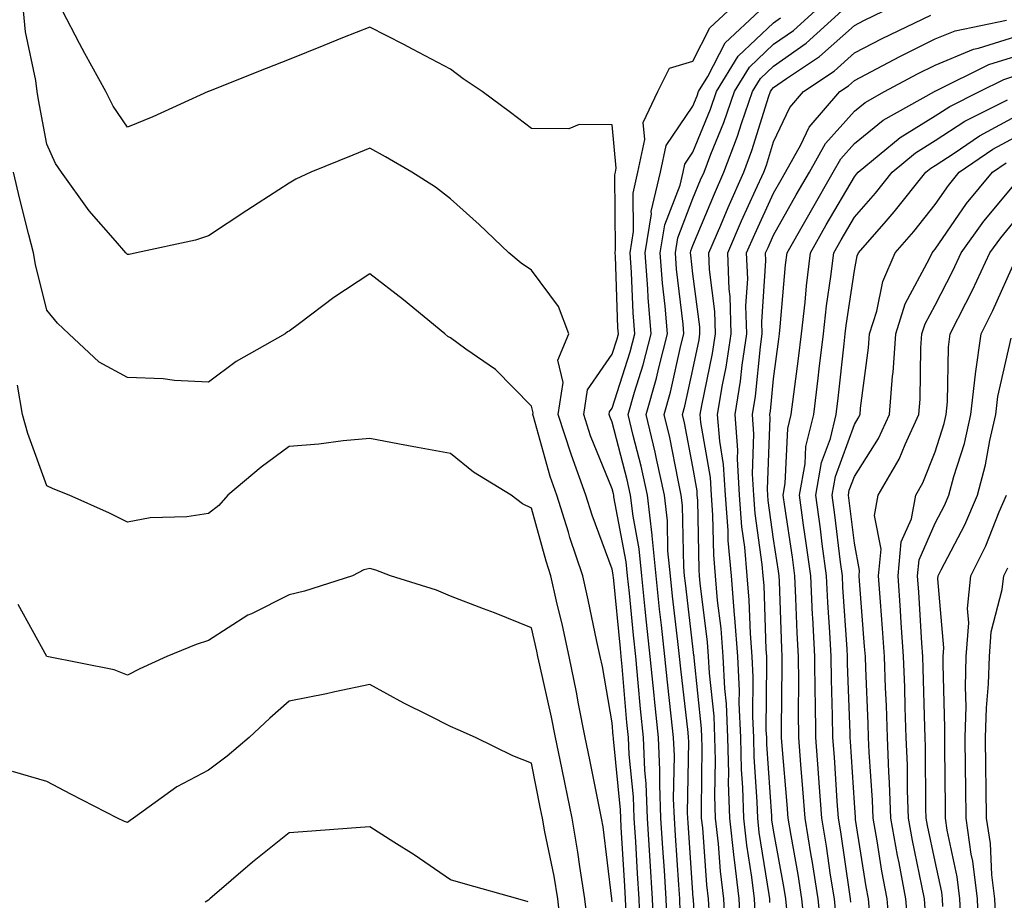
# Model space of a CAD drawing. Units: inches. Extents: x 1005443 to 1008083, y 7242458 to 7245098.
# Drawn here: x 1005505 to 1005627, y 7244842 to 7244951 of the extents above; entities that cross this region are included whole.
import ezdxf

# ---------------------------------------------------------------- set-up
doc = ezdxf.new("R2010")
doc.units = ezdxf.units.IN
doc.header["$MEASUREMENT"] = 0
doc.layers.add('Contour_10057242', color=7, linetype='Continuous', true_color=0x6c1caf)

msp = doc.modelspace()

# ---------------------------------------------------------------- linework, layer by layer
at = {"layer": 'Contour_10057242'}
for points in [[(1005581.52, 7244838.45, 3014), (1005581.39, 7244841.92, 3014), (1005581.19, 7244845.06, 3014), (1005580.97, 7244849, 3014), (1005580.78, 7244851.92, 3014), (1005580.68, 7244854.55, 3014), (1005580.16, 7244859.81, 3014), (1005580.06, 7244861.92, 3014), (1005579.88, 7244863.75, 3014), (1005579.29, 7244870.68, 3014), (1005579.17, 7244871.92, 3014), (1005579.07, 7244872.94, 3014), (1005578.21, 7244881.76, 3014), (1005578.2, 7244881.92, 3014), (1005578.18, 7244882.05, 3014), (1005578.05, 7244882.75, 3014), (1005575.57, 7244889.44, 3014), (1005574.81, 7244891.92, 3014), (1005573, 7244896.87, 3014), (1005572.96, 7244897.01, 3014), (1005571.38, 7244901.92, 3014), (1005571.99, 7244905.86, 3014), (1005571.31, 7244908.66, 3014), (1005572.68, 7244911.92, 3014), (1005571.42, 7244915.29, 3014), (1005568.05, 7244919.78, 3014), (1005566.79, 7244920.66, 3014), (1005565.26, 7244921.92, 3014), (1005561.59, 7244925.46, 3014), (1005558.05, 7244928.64, 3014), (1005556.18, 7244930.05, 3014), (1005553.26, 7244931.92, 3014), (1005549.97, 7244933.84, 3014), (1005548.05, 7244934.91, 3014), (1005545.92, 7244934.05, 3014), (1005540.74, 7244931.92, 3014), (1005538.9, 7244931.07, 3014), (1005538.05, 7244930.56, 3014), (1005534.2, 7244928.07, 3014), (1005532.8, 7244927.17, 3014), (1005528.05, 7244924.04, 3014), (1005526.47, 7244923.5, 3014), (1005519.13, 7244921.92, 3014), (1005518.25, 7244921.72, 3014), (1005518.05, 7244921.71, 3014), (1005517.94, 7244921.81, 3014), (1005517.84, 7244921.92, 3014), (1005516.56, 7244923.41, 3014), (1005513.28, 7244927.15, 3014), (1005509.84, 7244931.92, 3014), (1005509.13, 7244933, 3014), (1005508.05, 7244935.41, 3014), (1005507.01, 7244940.88, 3014), (1005506.86, 7244941.92, 3014), (1005506.69, 7244943.28, 3014), (1005505.42, 7244949.29, 3014), (1005505.16, 7244951.92, 3014)], [(1005583.25, 7244837.12, 3013), (1005583.07, 7244841.92, 3013), (1005582.77, 7244846.64, 3013), (1005582.74, 7244847.23, 3013), (1005582.44, 7244851.92, 3013), (1005582.28, 7244856.15, 3013), (1005582.1, 7244857.87, 3013), (1005581.93, 7244861.92, 3013), (1005581.57, 7244865.44, 3013), (1005581.29, 7244868.68, 3013), (1005580.98, 7244871.92, 3013), (1005580.69, 7244874.56, 3013), (1005580.19, 7244879.78, 3013), (1005579.96, 7244881.92, 3013), (1005579.79, 7244883.66, 3013), (1005578.27, 7244891.7, 3013), (1005578.26, 7244891.92, 3013), (1005578.22, 7244892.09, 3013), (1005578.05, 7244892.72, 3013), (1005575.39, 7244899.26, 3013), (1005574.53, 7244901.92, 3013), (1005575, 7244904.97, 3013), (1005578.05, 7244909.39, 3013), (1005578.67, 7244911.3, 3013), (1005578.82, 7244911.92, 3013), (1005578.76, 7244912.63, 3013), (1005578.45, 7244921.52, 3013), (1005578.41, 7244921.92, 3013), (1005578.48, 7244922.35, 3013), (1005578.37, 7244931.6, 3013), (1005578.45, 7244931.92, 3013), (1005578.56, 7244932.43, 3013), (1005578.05, 7244937.77, 3013), (1005573.97, 7244937.84, 3013), (1005572.67, 7244937.3, 3013), (1005568.05, 7244937.33, 3013), (1005565.46, 7244939.33, 3013), (1005561.96, 7244941.92, 3013), (1005559.61, 7244943.48, 3013), (1005558.05, 7244944.68, 3013), (1005553.31, 7244947.18, 3013), (1005552.24, 7244947.73, 3013), (1005548.05, 7244949.9, 3013), (1005544.68, 7244948.55, 3013), (1005542.35, 7244947.62, 3013), (1005538.05, 7244945.9, 3013), (1005535.2, 7244944.77, 3013), (1005528.07, 7244941.92, 3013), (1005528.05, 7244941.91, 3013), (1005528.03, 7244941.9, 3013), (1005521.17, 7244938.8, 3013), (1005518.05, 7244937.5, 3013), (1005516.25, 7244940.12, 3013), (1005515.34, 7244941.92, 3013), (1005512.75, 7244946.62, 3013), (1005512.1, 7244947.87, 3013), (1005509.97, 7244951.92, 3013)], [(1005584.87, 7244838.74, 3012), (1005584.75, 7244841.92, 3012), (1005584.52, 7244845.45, 3012), (1005584.34, 7244848.21, 3012), (1005584.1, 7244851.92, 3012), (1005583.94, 7244856.03, 3012), (1005583.97, 7244857.84, 3012), (1005583.79, 7244861.92, 3012), (1005583.3, 7244866.67, 3012), (1005583.26, 7244867.13, 3012), (1005582.78, 7244871.92, 3012), (1005582.32, 7244876.19, 3012), (1005582.16, 7244877.81, 3012), (1005581.73, 7244881.92, 3012), (1005581.41, 7244885.28, 3012), (1005580.64, 7244889.33, 3012), (1005580.34, 7244891.92, 3012), (1005579.93, 7244893.8, 3012), (1005578.05, 7244900.98, 3012), (1005577.78, 7244901.65, 3012), (1005577.69, 7244901.92, 3012), (1005577.74, 7244902.23, 3012), (1005578.05, 7244902.68, 3012), (1005580.28, 7244909.69, 3012), (1005580.85, 7244911.92, 3012), (1005580.64, 7244914.51, 3012), (1005580.46, 7244919.51, 3012), (1005580.29, 7244921.92, 3012), (1005580.7, 7244924.57, 3012), (1005580.64, 7244929.33, 3012), (1005581.24, 7244931.92, 3012), (1005582.09, 7244935.96, 3012), (1005581.9, 7244938.07, 3012), (1005583.72, 7244941.92, 3012), (1005585.15, 7244944.82, 3012), (1005588.05, 7244945.68, 3012), (1005590.17, 7244949.8, 3012), (1005592.44, 7244951.92, 3012)], [(1005586.48, 7244840.35, 3011), (1005586.42, 7244841.92, 3011), (1005586.31, 7244843.66, 3011), (1005585.9, 7244849.77, 3011), (1005585.76, 7244851.92, 3011), (1005585.67, 7244854.3, 3011), (1005585.76, 7244859.63, 3011), (1005585.65, 7244861.92, 3011), (1005585.37, 7244864.6, 3011), (1005584.9, 7244868.77, 3011), (1005584.58, 7244871.92, 3011), (1005584.16, 7244875.81, 3011), (1005583.93, 7244877.8, 3011), (1005583.5, 7244881.92, 3011), (1005583.02, 7244886.89, 3011), (1005583, 7244886.97, 3011), (1005582.43, 7244891.92, 3011), (1005581.64, 7244895.51, 3011), (1005580.65, 7244899.32, 3011), (1005580.03, 7244901.92, 3011), (1005580.82, 7244904.69, 3011), (1005581.9, 7244908.07, 3011), (1005582.88, 7244911.92, 3011), (1005582.52, 7244916.39, 3011), (1005582.48, 7244917.49, 3011), (1005582.15, 7244921.92, 3011), (1005582.91, 7244926.78, 3011), (1005582.9, 7244927.07, 3011), (1005584.04, 7244931.92, 3011), (1005584.74, 7244935.23, 3011), (1005588.05, 7244940.11, 3011), (1005588.58, 7244941.39, 3011), (1005588.75, 7244941.92, 3011), (1005589.89, 7244943.76, 3011), (1005592.03, 7244947.94, 3011), (1005596.32, 7244951.92, 3011)], [(1005590.11, 7244839.86, 3009), (1005590, 7244841.92, 3009), (1005589.79, 7244843.66, 3009), (1005589.27, 7244850.7, 3009), (1005589.13, 7244851.92, 3009), (1005589.1, 7244852.97, 3009), (1005589.21, 7244860.76, 3009), (1005589.18, 7244861.92, 3009), (1005589.13, 7244863, 3009), (1005588.21, 7244871.76, 3009), (1005588.2, 7244871.92, 3009), (1005588.19, 7244872.06, 3009), (1005588.05, 7244873.16, 3009), (1005587.13, 7244881, 3009), (1005587.03, 7244881.92, 3009), (1005586.93, 7244883.04, 3009), (1005586.76, 7244890.63, 3009), (1005586.61, 7244891.92, 3009), (1005586.21, 7244893.76, 3009), (1005585.19, 7244899.06, 3009), (1005584.51, 7244901.92, 3009), (1005585.3, 7244904.67, 3009), (1005586.57, 7244910.44, 3009), (1005586.95, 7244911.92, 3009), (1005586.85, 7244913.12, 3009), (1005586.04, 7244919.91, 3009), (1005585.88, 7244921.92, 3009), (1005586.17, 7244923.8, 3009), (1005588.05, 7244928.65, 3009), (1005589.01, 7244930.96, 3009), (1005589.44, 7244931.92, 3009), (1005590.29, 7244934.16, 3009), (1005591.89, 7244938.08, 3009), (1005593.21, 7244941.92, 3009), (1005595.05, 7244944.92, 3009), (1005598.05, 7244947.76, 3009), (1005600.5, 7244949.47, 3009), (1005603.2, 7244951.92, 3009)], [(1005592.1, 7244837.87, 3008), (1005591.9, 7244841.92, 3008), (1005591.48, 7244845.35, 3008), (1005591.22, 7244848.75, 3008), (1005590.87, 7244851.92, 3008), (1005590.79, 7244854.66, 3008), (1005590.86, 7244859.11, 3008), (1005590.78, 7244861.92, 3008), (1005590.67, 7244864.54, 3008), (1005590.1, 7244869.87, 3008), (1005589.99, 7244871.92, 3008), (1005589.86, 7244873.73, 3008), (1005588.97, 7244881, 3008), (1005588.89, 7244881.92, 3008), (1005588.82, 7244882.69, 3008), (1005588.65, 7244891.32, 3008), (1005588.6, 7244891.92, 3008), (1005588.57, 7244892.44, 3008), (1005588.05, 7244895.45, 3008), (1005587.01, 7244900.88, 3008), (1005586.76, 7244901.92, 3008), (1005587.04, 7244902.93, 3008), (1005588.05, 7244907.5, 3008), (1005588.82, 7244911.15, 3008), (1005588.93, 7244911.92, 3008), (1005588.91, 7244912.78, 3008), (1005588.05, 7244919.34, 3008), (1005587.78, 7244921.65, 3008), (1005587.76, 7244921.92, 3008), (1005587.8, 7244922.17, 3008), (1005588.05, 7244922.85, 3008), (1005590.71, 7244929.26, 3008), (1005591.9, 7244931.92, 3008), (1005593.59, 7244936.38, 3008), (1005594.07, 7244937.94, 3008), (1005595.43, 7244941.92, 3008), (1005596.43, 7244943.54, 3008), (1005598.05, 7244945.07, 3008), (1005602.07, 7244947.9, 3008), (1005606.5, 7244951.92, 3008)], [(1005594, 7244837.87, 3007), (1005593.79, 7244841.92, 3007), (1005593.2, 7244846.77, 3007), (1005593.16, 7244847.03, 3007), (1005592.61, 7244851.92, 3007), (1005592.48, 7244856.35, 3007), (1005592.5, 7244857.47, 3007), (1005592.39, 7244861.92, 3007), (1005592.2, 7244866.07, 3007), (1005592, 7244867.97, 3007), (1005591.79, 7244871.92, 3007), (1005591.54, 7244875.41, 3007), (1005591.11, 7244878.86, 3007), (1005590.85, 7244881.92, 3007), (1005590.64, 7244884.51, 3007), (1005590.53, 7244889.44, 3007), (1005590.34, 7244891.92, 3007), (1005590.22, 7244894.09, 3007), (1005589.04, 7244900.93, 3007), (1005588.96, 7244901.92, 3007), (1005589.14, 7244903.01, 3007), (1005590.5, 7244909.47, 3007), (1005590.86, 7244911.92, 3007), (1005590.78, 7244914.65, 3007), (1005590.1, 7244919.87, 3007), (1005590.02, 7244921.92, 3007), (1005591.5, 7244925.37, 3007), (1005592.41, 7244927.56, 3007), (1005594.36, 7244931.92, 3007), (1005595.37, 7244934.6, 3007), (1005597.45, 7244941.32, 3007), (1005597.66, 7244941.92, 3007), (1005597.81, 7244942.16, 3007), (1005598.05, 7244942.4, 3007), (1005599.64, 7244943.51, 3007), (1005603.73, 7244946.24, 3007), (1005608.05, 7244950.1, 3007), (1005609.24, 7244950.73, 3007), (1005611.72, 7244951.92, 3007)], [(1005588.61, 7244832.48, 3010), (1005588.11, 7244841.86, 3010), (1005588.11, 7244841.92, 3010), (1005588.1, 7244841.97, 3010), (1005588.05, 7244842.65, 3010), (1005587.46, 7244851.33, 3010), (1005587.42, 7244851.92, 3010), (1005587.4, 7244852.57, 3010), (1005587.53, 7244861.4, 3010), (1005587.51, 7244861.92, 3010), (1005587.45, 7244862.52, 3010), (1005586.54, 7244870.41, 3010), (1005586.39, 7244871.92, 3010), (1005586.19, 7244873.78, 3010), (1005585.53, 7244879.4, 3010), (1005585.27, 7244881.92, 3010), (1005584.96, 7244885.01, 3010), (1005584.89, 7244888.76, 3010), (1005584.52, 7244891.92, 3010), (1005583.53, 7244896.44, 3010), (1005583.37, 7244897.24, 3010), (1005582.28, 7244901.92, 3010), (1005583.55, 7244906.42, 3010), (1005583.83, 7244907.7, 3010), (1005584.92, 7244911.92, 3010), (1005584.64, 7244915.33, 3010), (1005584.3, 7244918.17, 3010), (1005584.02, 7244921.92, 3010), (1005584.56, 7244925.41, 3010), (1005586.46, 7244930.33, 3010), (1005586.83, 7244931.92, 3010), (1005587.04, 7244932.93, 3010), (1005588.05, 7244934.41, 3010), (1005590.23, 7244939.74, 3010), (1005590.98, 7244941.92, 3010), (1005593.67, 7244946.3, 3010), (1005598.05, 7244950.44, 3010), (1005598.92, 7244951.05, 3010)], [(1005595.79, 7244839.66, 3006), (1005595.69, 7244841.92, 3006), (1005595.35, 7244844.62, 3006), (1005594.72, 7244848.59, 3006), (1005594.35, 7244851.92, 3006), (1005594.24, 7244855.73, 3006), (1005594.09, 7244857.96, 3006), (1005593.99, 7244861.92, 3006), (1005593.79, 7244866.18, 3006), (1005593.81, 7244867.68, 3006), (1005593.6, 7244871.92, 3006), (1005593.24, 7244876.73, 3006), (1005593.22, 7244877.09, 3006), (1005592.83, 7244881.92, 3006), (1005592.44, 7244886.31, 3006), (1005592.42, 7244887.55, 3006), (1005592.09, 7244891.92, 3006), (1005591.86, 7244895.73, 3006), (1005591.37, 7244898.6, 3006), (1005591.12, 7244901.92, 3006), (1005591.72, 7244905.59, 3006), (1005592.18, 7244907.79, 3006), (1005592.79, 7244911.92, 3006), (1005592.65, 7244916.52, 3006), (1005592.53, 7244917.44, 3006), (1005592.37, 7244921.92, 3006), (1005594.07, 7244925.9, 3006), (1005595.81, 7244929.68, 3006), (1005596.82, 7244931.92, 3006), (1005597.16, 7244932.81, 3006), (1005598.05, 7244935.7, 3006), (1005600.04, 7244939.93, 3006), (1005601.76, 7244941.92, 3006), (1005605.54, 7244944.43, 3006), (1005608.05, 7244946.69, 3006), (1005611.49, 7244948.48, 3006), (1005617.51, 7244951.38, 3006)], [(1005597.6, 7244841.47, 3005), (1005597.57, 7244841.92, 3005), (1005597.51, 7244842.46, 3005), (1005596.28, 7244850.15, 3005), (1005596.09, 7244851.92, 3005), (1005596.03, 7244853.94, 3005), (1005595.65, 7244859.52, 3005), (1005595.59, 7244861.92, 3005), (1005595.47, 7244864.5, 3005), (1005595.52, 7244869.39, 3005), (1005595.39, 7244871.92, 3005), (1005595.18, 7244874.79, 3005), (1005595.04, 7244878.91, 3005), (1005594.79, 7244881.92, 3005), (1005594.49, 7244885.48, 3005), (1005594.13, 7244888, 3005), (1005593.84, 7244891.92, 3005), (1005593.57, 7244896.4, 3005), (1005593.61, 7244897.48, 3005), (1005593.27, 7244901.92, 3005), (1005593.95, 7244906.02, 3005), (1005594.14, 7244908.01, 3005), (1005594.72, 7244911.92, 3005), (1005594.61, 7244915.36, 3005), (1005594.84, 7244918.71, 3005), (1005594.71, 7244921.92, 3005), (1005595.72, 7244924.25, 3005), (1005598.05, 7244929.32, 3005), (1005598.99, 7244930.98, 3005), (1005599.52, 7244931.92, 3005), (1005601.43, 7244935.3, 3005), (1005602.47, 7244937.5, 3005), (1005606.27, 7244941.92, 3005), (1005607.34, 7244942.63, 3005), (1005608.05, 7244943.27, 3005), (1005610.88, 7244944.75, 3005), (1005613.7, 7244946.27, 3005), (1005618.05, 7244948.42, 3005), (1005620.53, 7244949.44, 3005), (1005626.89, 7244950.76, 3005)], [(1005599.73, 7244840.24, 3004), (1005599.55, 7244841.92, 3004), (1005599.35, 7244843.22, 3004), (1005598.05, 7244850.42, 3004), (1005597.84, 7244851.71, 3004), (1005597.82, 7244851.92, 3004), (1005597.82, 7244852.15, 3004), (1005597.21, 7244861.08, 3004), (1005597.19, 7244861.92, 3004), (1005597.14, 7244862.83, 3004), (1005597.23, 7244871.1, 3004), (1005597.19, 7244871.92, 3004), (1005597.12, 7244872.85, 3004), (1005596.86, 7244880.73, 3004), (1005596.76, 7244881.92, 3004), (1005596.64, 7244883.33, 3004), (1005595.76, 7244889.63, 3004), (1005595.59, 7244891.92, 3004), (1005595.42, 7244894.55, 3004), (1005595.61, 7244899.48, 3004), (1005595.43, 7244901.92, 3004), (1005595.79, 7244904.18, 3004), (1005596.41, 7244910.28, 3004), (1005596.64, 7244911.92, 3004), (1005596.6, 7244913.37, 3004), (1005597.09, 7244920.96, 3004), (1005597.06, 7244921.92, 3004), (1005597.36, 7244922.61, 3004), (1005598.05, 7244924.12, 3004), (1005600.85, 7244929.12, 3004), (1005602.48, 7244931.92, 3004), (1005604.49, 7244935.48, 3004), (1005608.05, 7244939.49, 3004), (1005609.4, 7244940.57, 3004), (1005611.79, 7244941.92, 3004), (1005615.86, 7244944.11, 3004), (1005618.05, 7244945.19, 3004), (1005622.82, 7244947.15, 3004), (1005623.41, 7244947.28, 3004), (1005628.05, 7244948.71, 3004)], [(1005601.97, 7244838, 3003), (1005601.56, 7244841.92, 3003), (1005601.08, 7244844.95, 3003), (1005600.21, 7244849.76, 3003), (1005599.86, 7244851.92, 3003), (1005599.73, 7244853.6, 3003), (1005599.1, 7244860.87, 3003), (1005599.03, 7244861.92, 3003), (1005599.02, 7244862.89, 3003), (1005599.11, 7244870.86, 3003), (1005599.1, 7244871.92, 3003), (1005599.06, 7244872.93, 3003), (1005598.76, 7244881.21, 3003), (1005598.72, 7244881.92, 3003), (1005598.65, 7244882.52, 3003), (1005598.05, 7244886.49, 3003), (1005597.39, 7244891.26, 3003), (1005597.34, 7244891.92, 3003), (1005597.29, 7244892.68, 3003), (1005597.62, 7244901.49, 3003), (1005597.58, 7244901.92, 3003), (1005597.65, 7244902.32, 3003), (1005598.05, 7244906.33, 3003), (1005598.71, 7244911.26, 3003), (1005598.79, 7244911.92, 3003), (1005598.88, 7244912.75, 3003), (1005599.54, 7244920.43, 3003), (1005599.72, 7244921.92, 3003), (1005601.9, 7244925.77, 3003), (1005602.73, 7244927.24, 3003), (1005605.43, 7244931.92, 3003), (1005606.38, 7244933.59, 3003), (1005608.05, 7244935.47, 3003), (1005611.62, 7244938.35, 3003), (1005617.96, 7244941.92, 3003), (1005618.02, 7244941.95, 3003), (1005618.05, 7244941.97, 3003), (1005618.13, 7244942, 3003), (1005624.7, 7244945.27, 3003), (1005628.05, 7244946.3, 3003)], [(1005603.99, 7244837.86, 3002), (1005603.57, 7244841.92, 3002), (1005602.81, 7244846.68, 3002), (1005602.7, 7244847.27, 3002), (1005601.94, 7244851.92, 3002), (1005601.66, 7244855.53, 3002), (1005601.41, 7244858.56, 3002), (1005601.16, 7244861.92, 3002), (1005601.12, 7244864.99, 3002), (1005601.17, 7244868.8, 3002), (1005601.13, 7244871.92, 3002), (1005600.98, 7244874.85, 3002), (1005600.82, 7244879.15, 3002), (1005600.69, 7244881.92, 3002), (1005600.37, 7244884.24, 3002), (1005599.44, 7244890.53, 3002), (1005599.24, 7244891.92, 3002), (1005599.5, 7244893.37, 3002), (1005599.81, 7244900.16, 3002), (1005600.24, 7244901.92, 3002), (1005600.54, 7244904.41, 3002), (1005601.14, 7244908.83, 3002), (1005601.51, 7244911.92, 3002), (1005601.95, 7244915.82, 3002), (1005602.12, 7244917.85, 3002), (1005602.61, 7244921.92, 3002), (1005604.57, 7244925.4, 3002), (1005608.05, 7244931.34, 3002), (1005608.31, 7244931.66, 3002), (1005608.53, 7244931.92, 3002), (1005613.73, 7244936.24, 3002), (1005618.05, 7244938.89, 3002), (1005619.89, 7244940.08, 3002), (1005623.53, 7244941.92, 3002), (1005626.55, 7244943.42, 3002), (1005628.05, 7244943.88, 3002)], [(1005605.8, 7244839.67, 3001), (1005605.57, 7244841.92, 3001), (1005605.1, 7244844.87, 3001), (1005604.58, 7244848.45, 3001), (1005604.02, 7244851.92, 3001), (1005603.68, 7244856.29, 3001), (1005603.61, 7244857.48, 3001), (1005603.27, 7244861.92, 3001), (1005603.22, 7244866.75, 3001), (1005603.21, 7244867.08, 3001), (1005603.15, 7244871.92, 3001), (1005602.9, 7244876.77, 3001), (1005602.88, 7244877.09, 3001), (1005602.65, 7244881.92, 3001), (1005602.1, 7244885.97, 3001), (1005601.77, 7244888.2, 3001), (1005601.26, 7244891.92, 3001), (1005601.95, 7244895.82, 3001), (1005602.04, 7244897.93, 3001), (1005603.02, 7244901.92, 3001), (1005603.57, 7244906.4, 3001), (1005603.69, 7244907.56, 3001), (1005604.21, 7244911.92, 3001), (1005604.6, 7244915.37, 3001), (1005605.15, 7244919.02, 3001), (1005605.49, 7244921.92, 3001), (1005606.42, 7244923.55, 3001), (1005608.05, 7244926.34, 3001), (1005610.65, 7244929.32, 3001), (1005612.72, 7244931.92, 3001), (1005615.63, 7244934.34, 3001), (1005618.05, 7244935.83, 3001), (1005621.74, 7244938.23, 3001), (1005627.01, 7244940.88, 3001)], [(1005607.62, 7244841.49, 3000), (1005607.57, 7244841.92, 3000), (1005607.48, 7244842.49, 3000), (1005606.37, 7244850.24, 3000), (1005606.09, 7244851.92, 3000), (1005605.93, 7244854.04, 3000), (1005605.58, 7244859.45, 3000), (1005605.39, 7244861.92, 3000), (1005605.36, 7244864.61, 3000), (1005605.2, 7244869.07, 3000), (1005605.17, 7244871.92, 3000), (1005605.01, 7244874.96, 3000), (1005604.77, 7244878.64, 3000), (1005604.61, 7244881.92, 3000), (1005604.08, 7244885.89, 3000), (1005603.86, 7244887.73, 3000), (1005603.28, 7244891.92, 3000), (1005604, 7244895.97, 3000), (1005605.08, 7244898.95, 3000), (1005605.8, 7244901.92, 3000), (1005606.05, 7244903.92, 3000), (1005606.78, 7244910.65, 3000), (1005606.93, 7244911.92, 3000), (1005607.04, 7244912.93, 3000), (1005608.05, 7244919.74, 3000), (1005608.41, 7244921.56, 3000), (1005608.58, 7244921.92, 3000), (1005611.98, 7244925.85, 3000), (1005612.97, 7244927, 3000), (1005616.91, 7244931.92, 3000), (1005617.53, 7244932.44, 3000), (1005618.05, 7244932.76, 3000), (1005620.43, 7244934.3, 3000), (1005623.55, 7244936.42, 3000), (1005628.05, 7244938.87, 3000)], [(1005609.97, 7244840, 2999), (1005609.81, 7244841.92, 2999), (1005609.53, 7244843.4, 2999), (1005608.21, 7244851.76, 2999), (1005608.18, 7244851.92, 2999), (1005608.18, 7244852.05, 2999), (1005608.05, 7244853.8, 2999), (1005607.56, 7244861.43, 2999), (1005607.52, 7244861.92, 2999), (1005607.51, 7244862.46, 2999), (1005607.2, 7244871.07, 2999), (1005607.19, 7244871.92, 2999), (1005607.14, 7244872.83, 2999), (1005606.64, 7244880.51, 2999), (1005606.58, 7244881.92, 2999), (1005606.34, 7244883.63, 2999), (1005605.63, 7244889.5, 2999), (1005605.3, 7244891.92, 2999), (1005605.72, 7244894.25, 2999), (1005608.05, 7244900.68, 2999), (1005608.53, 7244901.44, 2999), (1005608.75, 7244901.92, 2999), (1005608.81, 7244902.68, 2999), (1005609.82, 7244910.15, 2999), (1005609.94, 7244911.92, 2999), (1005610.82, 7244914.69, 2999), (1005611.57, 7244918.4, 2999), (1005613.12, 7244921.92, 2999), (1005615.41, 7244924.56, 2999), (1005618.05, 7244927.91, 2999), (1005619.69, 7244930.28, 2999), (1005621.04, 7244931.92, 2999), (1005625.21, 7244934.76, 2999), (1005628.05, 7244936.3, 2999)], [(1005612.49, 7244837.48, 2998), (1005612.11, 7244841.92, 2998), (1005611.47, 7244845.34, 2998), (1005610.88, 7244849.09, 2998), (1005610.37, 7244851.92, 2998), (1005610.29, 7244854.16, 2998), (1005609.88, 7244860.09, 2998), (1005609.8, 7244861.92, 2998), (1005609.75, 7244863.62, 2998), (1005609.47, 7244870.5, 2998), (1005609.42, 7244871.92, 2998), (1005609.32, 7244873.19, 2998), (1005608.68, 7244881.29, 2998), (1005608.65, 7244881.92, 2998), (1005608.7, 7244882.57, 2998), (1005608.05, 7244885.97, 2998), (1005607.41, 7244891.28, 2998), (1005607.32, 7244891.92, 2998), (1005607.42, 7244892.55, 2998), (1005608.05, 7244894.24, 2998), (1005611.03, 7244898.94, 2998), (1005612.4, 7244901.92, 2998), (1005612.78, 7244906.65, 2998), (1005612.84, 7244907.13, 2998), (1005613.18, 7244911.92, 2998), (1005614.35, 7244915.62, 2998), (1005617.37, 7244921.24, 2998), (1005617.67, 7244921.92, 2998), (1005617.84, 7244922.13, 2998), (1005618.05, 7244922.38, 2998), (1005621.94, 7244928.03, 2998), (1005625.14, 7244931.92, 2998), (1005626.87, 7244933.1, 2998)], [(1005579.78, 7244840.19, 3015), (1005579.72, 7244841.92, 3015), (1005579.61, 7244843.48, 3015), (1005579.19, 7244850.78, 3015), (1005579.12, 7244851.92, 3015), (1005579.09, 7244852.96, 3015), (1005578.22, 7244861.75, 3015), (1005578.21, 7244861.92, 3015), (1005578.19, 7244862.06, 3015), (1005578.05, 7244863.73, 3015), (1005576.84, 7244870.71, 3015), (1005576.59, 7244871.92, 3015), (1005576.17, 7244873.8, 3015), (1005575.09, 7244878.96, 3015), (1005574.43, 7244881.92, 3015), (1005572.82, 7244886.69, 3015), (1005572.63, 7244887.34, 3015), (1005571.22, 7244891.92, 3015), (1005570.37, 7244894.24, 3015), (1005568.3, 7244901.67, 3015), (1005568.22, 7244901.92, 3015), (1005568.26, 7244902.13, 3015), (1005568.05, 7244902.96, 3015), (1005563.61, 7244907.48, 3015), (1005559.95, 7244910.02, 3015), (1005558.05, 7244911.42, 3015), (1005557.7, 7244911.57, 3015), (1005557.33, 7244911.92, 3015), (1005552.23, 7244916.1, 3015), (1005548.05, 7244919.33, 3015), (1005543.58, 7244916.39, 3015), (1005539.33, 7244913.2, 3015), (1005538.05, 7244912.25, 3015), (1005537.84, 7244912.13, 3015), (1005537.54, 7244911.92, 3015), (1005531.5, 7244908.47, 3015), (1005528.05, 7244905.9, 3015), (1005523.86, 7244906.11, 3015), (1005522.44, 7244906.31, 3015), (1005518.05, 7244906.48, 3015), (1005514.54, 7244908.41, 3015), (1005510.76, 7244911.92, 3015), (1005509.36, 7244913.23, 3015), (1005508.05, 7244914.84, 3015), (1005506.62, 7244920.49, 3015), (1005506.38, 7244921.92, 3015), (1005505.82, 7244924.15, 3015), (1005504.72, 7244928.59, 3015), (1005503.9, 7244931.92, 3015)], [(1005614.7, 7244838.57, 2997), (1005614.42, 7244841.92, 2997), (1005613.58, 7244846.39, 2997), (1005613.4, 7244847.27, 2997), (1005612.57, 7244851.92, 2997), (1005612.41, 7244856.28, 2997), (1005612.31, 7244857.66, 2997), (1005612.14, 7244861.92, 2997), (1005612.01, 7244865.88, 2997), (1005611.92, 7244868.05, 2997), (1005611.78, 7244871.92, 2997), (1005611.54, 7244875.41, 2997), (1005611.28, 7244878.69, 2997), (1005611.05, 7244881.92, 2997), (1005611.36, 7244885.23, 2997), (1005610.56, 7244889.41, 2997), (1005611.01, 7244891.92, 2997), (1005613.61, 7244896.36, 2997), (1005614.33, 7244898.2, 2997), (1005616.04, 7244901.92, 2997), (1005616.18, 7244903.79, 2997), (1005616.29, 7244910.16, 2997), (1005616.42, 7244911.92, 2997), (1005616.81, 7244913.16, 2997), (1005618.05, 7244915.47, 2997), (1005620.26, 7244919.71, 2997), (1005621.29, 7244921.92, 2997), (1005624.1, 7244925.87, 2997), (1005628.05, 7244930.59, 2997)], [(1005616.83, 7244840.7, 2996), (1005616.72, 7244841.92, 2996), (1005616.42, 7244843.55, 2996), (1005615.26, 7244849.13, 2996), (1005614.76, 7244851.92, 2996), (1005614.63, 7244855.34, 2996), (1005614.61, 7244858.48, 2996), (1005614.48, 7244861.92, 2996), (1005614.35, 7244865.62, 2996), (1005614.28, 7244868.15, 2996), (1005614.14, 7244871.92, 2996), (1005613.86, 7244876.11, 2996), (1005613.76, 7244877.63, 2996), (1005613.46, 7244881.92, 2996), (1005613.85, 7244886.12, 2996), (1005615.12, 7244888.99, 2996), (1005615.65, 7244891.92, 2996), (1005616.54, 7244893.43, 2996), (1005618.05, 7244897.29, 2996), (1005619.16, 7244900.81, 2996), (1005619.42, 7244901.92, 2996), (1005619.59, 7244903.46, 2996), (1005619.71, 7244910.26, 2996), (1005619.93, 7244911.92, 2996), (1005621.85, 7244915.72, 2996), (1005622.67, 7244917.3, 2996), (1005624.84, 7244921.92, 2996), (1005626.17, 7244923.8, 2996), (1005628.05, 7244926.05, 2996)], [(1005619.01, 7244840.96, 2995), (1005618.97, 7244841.92, 2995), (1005618.87, 7244842.74, 2995), (1005618.05, 7244846.53, 2995), (1005617.12, 7244850.99, 2995), (1005616.96, 7244851.92, 2995), (1005616.92, 7244853.05, 2995), (1005616.86, 7244860.73, 2995), (1005616.81, 7244861.92, 2995), (1005616.77, 7244863.2, 2995), (1005616.57, 7244870.44, 2995), (1005616.52, 7244871.92, 2995), (1005616.4, 7244873.57, 2995), (1005616.02, 7244879.89, 2995), (1005615.87, 7244881.92, 2995), (1005616.06, 7244883.91, 2995), (1005618.05, 7244888.44, 2995), (1005619.25, 7244890.72, 2995), (1005619.76, 7244891.92, 2995), (1005620.38, 7244894.25, 2995), (1005621.67, 7244898.3, 2995), (1005622.49, 7244901.92, 2995), (1005623.05, 7244906.92, 2995), (1005623.06, 7244906.93, 2995), (1005623.75, 7244911.92, 2995), (1005625.19, 7244914.78, 2995), (1005628.05, 7244921.17, 2995)], [(1005621.26, 7244838.71, 2994), (1005621.13, 7244841.92, 2994), (1005620.79, 7244844.66, 2994), (1005619.54, 7244850.43, 2994), (1005619.33, 7244851.92, 2994), (1005619.32, 7244853.19, 2994), (1005619.25, 7244860.72, 2994), (1005619.24, 7244861.92, 2994), (1005619.27, 7244863.14, 2994), (1005619.03, 7244870.94, 2994), (1005619.06, 7244871.92, 2994), (1005619.13, 7244873, 2994), (1005618.4, 7244881.57, 2994), (1005618.44, 7244881.92, 2994), (1005618.81, 7244882.68, 2994), (1005621.73, 7244888.24, 2994), (1005623.32, 7244891.92, 2994), (1005624.31, 7244895.66, 2994), (1005624.84, 7244898.71, 2994), (1005625.57, 7244901.92, 2994), (1005625.81, 7244904.16, 2994), (1005627.48, 7244911.35, 2994)], [(1005578.05, 7244841.55, 3016), (1005578.03, 7244841.9, 3016), (1005578.03, 7244841.94, 3016), (1005576.95, 7244850.82, 3016), (1005576.75, 7244851.92, 3016), (1005576.42, 7244853.55, 3016), (1005575.28, 7244859.15, 3016), (1005574.7, 7244861.92, 3016), (1005573.89, 7244866.08, 3016), (1005573.64, 7244867.51, 3016), (1005572.73, 7244871.92, 3016), (1005571.89, 7244875.76, 3016), (1005571.17, 7244878.8, 3016), (1005570.47, 7244881.92, 3016), (1005569.87, 7244883.74, 3016), (1005568.05, 7244890.33, 3016), (1005566.97, 7244890.84, 3016), (1005565.53, 7244891.92, 3016), (1005560.89, 7244894.76, 3016), (1005558.05, 7244897.08, 3016), (1005553.94, 7244897.81, 3016), (1005551.72, 7244898.25, 3016), (1005548.05, 7244898.92, 3016), (1005544.76, 7244898.63, 3016), (1005541.74, 7244898.23, 3016), (1005538.05, 7244897.93, 3016), (1005534.6, 7244895.37, 3016), (1005530.48, 7244891.92, 3016), (1005529.35, 7244890.62, 3016), (1005528.05, 7244889.64, 3016), (1005525.37, 7244889.24, 3016), (1005520.84, 7244889.13, 3016), (1005518.05, 7244888.57, 3016), (1005515.81, 7244889.68, 3016), (1005510.81, 7244891.92, 3016), (1005508.84, 7244892.71, 3016), (1005508.05, 7244893.08, 3016), (1005505.7, 7244899.57, 3016), (1005505.03, 7244901.92, 3016), (1005504.43, 7244905.54, 3016)], [(1005623.48, 7244837.35, 2993), (1005623.28, 7244841.92, 2993), (1005622.72, 7244846.59, 2993), (1005622.53, 7244847.44, 2993), (1005621.88, 7244851.92, 2993), (1005621.84, 7244855.71, 2993), (1005621.82, 7244858.15, 2993), (1005621.77, 7244861.92, 2993), (1005621.88, 7244865.75, 2993), (1005621.8, 7244868.17, 2993), (1005621.91, 7244871.92, 2993), (1005622.22, 7244876.09, 2993), (1005622.07, 7244877.9, 2993), (1005622.49, 7244881.92, 2993), (1005624.33, 7244885.64, 2993), (1005625.99, 7244889.86, 2993), (1005626.88, 7244891.92, 2993)], [(1005575.03, 7244838.9, 3017), (1005574.67, 7244841.92, 3017), (1005574.04, 7244845.93, 3017), (1005573.82, 7244847.69, 3017), (1005573.1, 7244851.92, 3017), (1005572.24, 7244856.11, 3017), (1005571.82, 7244858.15, 3017), (1005571.05, 7244861.92, 3017), (1005570.56, 7244864.43, 3017), (1005569.09, 7244870.88, 3017), (1005568.87, 7244871.92, 3017), (1005568.72, 7244872.59, 3017), (1005568.05, 7244875.47, 3017), (1005563.49, 7244877.36, 3017), (1005562.11, 7244877.86, 3017), (1005558.05, 7244879.41, 3017), (1005556.29, 7244880.16, 3017), (1005550.61, 7244881.92, 3017), (1005548.77, 7244882.64, 3017), (1005548.05, 7244882.84, 3017), (1005547.31, 7244882.66, 3017), (1005545.9, 7244881.92, 3017), (1005539.94, 7244880.03, 3017), (1005538.05, 7244879.59, 3017), (1005533.37, 7244877.24, 3017), (1005532.92, 7244877.05, 3017), (1005528.05, 7244873.9, 3017), (1005526.55, 7244873.42, 3017), (1005522.92, 7244871.92, 3017), (1005519.57, 7244870.4, 3017), (1005518.05, 7244869.64, 3017), (1005516.4, 7244870.27, 3017), (1005508.05, 7244871.92, 3017), (1005504.51, 7244878.38, 3017)], [(1005626.7, 7244823.27, 2992), (1005626.29, 7244830.16, 2992), (1005626.17, 7244831.92, 2992), (1005626.09, 7244833.88, 2992), (1005625.55, 7244839.42, 2992), (1005625.44, 7244841.92, 2992), (1005625.08, 7244844.89, 2992), (1005624.89, 7244848.76, 2992), (1005624.43, 7244851.92, 2992), (1005624.39, 7244855.58, 2992), (1005624.35, 7244858.22, 2992), (1005624.31, 7244861.92, 2992), (1005624.41, 7244865.56, 2992), (1005624.67, 7244868.54, 2992), (1005624.77, 7244871.92, 2992), (1005624.99, 7244874.98, 2992), (1005626.37, 7244880.24, 2992), (1005626.55, 7244881.92, 2992), (1005627.04, 7244882.93, 2992)], [(1005571.75, 7244838.22, 3018), (1005571.31, 7244841.92, 3018), (1005570.87, 7244844.74, 3018), (1005569.73, 7244850.24, 3018), (1005569.44, 7244851.92, 3018), (1005569.2, 7244853.07, 3018), (1005568.05, 7244858.73, 3018), (1005565.76, 7244859.63, 3018), (1005561.12, 7244861.92, 3018), (1005558.97, 7244862.84, 3018), (1005558.05, 7244863.25, 3018), (1005555.34, 7244864.63, 3018), (1005552.27, 7244866.14, 3018), (1005548.05, 7244868.49, 3018), (1005543.69, 7244867.56, 3018), (1005542.67, 7244867.3, 3018), (1005538.05, 7244866.42, 3018), (1005535.67, 7244864.3, 3018), (1005533.11, 7244861.92, 3018), (1005530.37, 7244859.6, 3018), (1005528.05, 7244857.86, 3018), (1005524.16, 7244855.81, 3018), (1005518.79, 7244851.92, 3018), (1005518.36, 7244851.61, 3018), (1005518.05, 7244851.39, 3018), (1005517.65, 7244851.52, 3018), (1005516.81, 7244851.92, 3018), (1005511, 7244854.87, 3018), (1005508.05, 7244856.47, 3018), (1005503.81, 7244857.68, 3018)], [(1005567.67, 7244841.54, 3019), (1005566.36, 7244841.92, 3019), (1005559.88, 7244843.75, 3019), (1005558.05, 7244844.29, 3019), (1005553.52, 7244847.39, 3019), (1005551.02, 7244848.95, 3019), (1005548.05, 7244850.85, 3019), (1005546.89, 7244850.76, 3019), (1005539.73, 7244850.24, 3019), (1005538.05, 7244850.11, 3019), (1005533.51, 7244846.46, 3019), (1005528.23, 7244841.92, 3019), (1005528.13, 7244841.84, 3019), (1005528.05, 7244841.76, 3019), (1005527.66, 7244841.53, 3019)]]:
    msp.add_polyline3d(points, dxfattribs=at)

doc.saveas('drawing.dxf')
